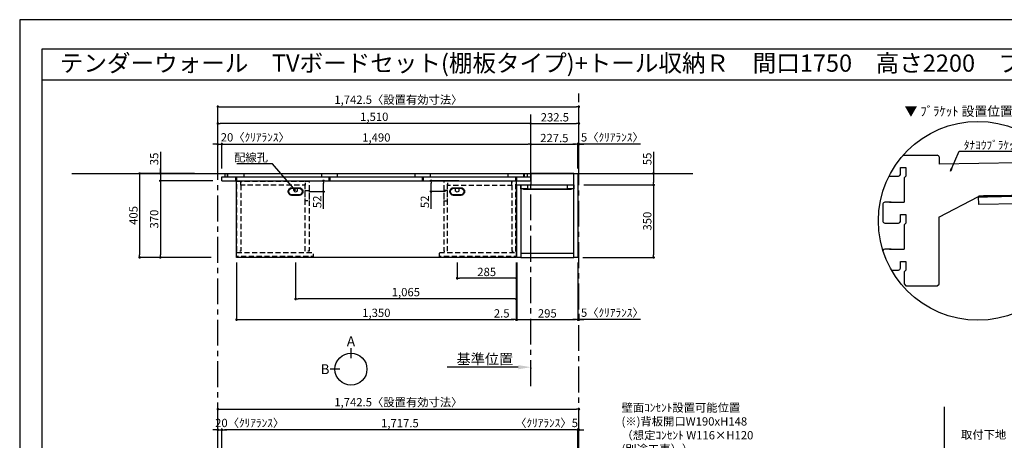
# Model space of a CAD drawing. Extents: x 19632 to 27948, y -24240 to -18360.
# Drawn here: x 19632 to 24383, y -20390 to -18360 of the extents above; entities that cross this region are included whole.
import ezdxf
from ezdxf.enums import TextEntityAlignment as Align

# ---------------------------------------------------------------- set-up
doc = ezdxf.new("R2010")
doc.units = 0
doc.header["$LTSCALE"] = 50
doc.header["$MEASUREMENT"] = 0
doc.linetypes.add('CENTER', pattern=[2, 1.25, -0.25, 0.25, -0.25])
doc.linetypes.add('HIDDEN', pattern=[0.375, 0.25, -0.125])
doc.layers.get('0').update_dxf_attribs({"linetype": 'CONTINUOUS'})
doc.layers.get('DEFPOINTS').update_dxf_attribs({"color": 146, "linetype": 'CONTINUOUS'})
for name, color, linetype in [('111-壁仕上', 3, 'CONTINUOUS'), ('120-キャビネット（外）', 7, 'CONTINUOUS'), ('121-キャビネット（中）', 253, 'HIDDEN'), ('122-扉', 6, 'CONTINUOUS'), ('141-パーツ', 31, 'CONTINUOUS'), ('160-文字', 254, 'CONTINUOUS'), ('165-寸法A', 4, 'CONTINUOUS'), ('166-寸法B', 11, 'CONTINUOUS'), ('190-図面外枠', 5, 'CONTINUOUS')]:
    doc.layers.add(name, color=color, linetype=linetype)
doc.styles.add('KH001', font='msgothic.ttc')
doc.dimstyles.new('KH1xx020', dxfattribs={"dimscale": 20, "dimtxt": 2, "dimasz": 0.6, "dimexe": 0.3, "dimexo": 1.2, "dimgap": 0.5, "dimtad": 3, "dimdec": 1, "dimdsep": 46, "dimlunit": 6, "dimtxsty": 'KH001', "dimblk": 'DOT', "dimcen": 1, "dimdle": 1, "dimclrd": 256, "dimclre": 256, "dimclrt": 256, "dimadec": 0, "dimazin": 0, "dimtfac": 1, "dimtdec": 1, "dimtix": 1, "dimtmove": 2, "dimatfit": 3, "dimldrblk": 'CLOSEDBLANK', "dimfxl": 1, "dimtolj": 1, "dimtzin": 0, "dimlwd": -1, "dimlwe": -1, "dimarcsym": 0})

# ---------------------------------------------------------------- blocks, each defined once
blk = doc.blocks.new('A$C5D946DDC')
at = {"layer": '190-図面外枠'}
for p, q in [((271, 14349), (20519, 14349)), ((271, 351), (271, 14349))]:
    blk.add_line(p, q, dxfattribs=at)
at = {"layer": 'DEFPOINTS'}
blk.add_lwpolyline([(0, 0), (20790, 0), (20790, 14700), (0, 14700)], close=True, dxfattribs=at)
blk = doc.blocks.new('_Dot')
at = {"color": 0, "linetype": 'ByBlock', "lineweight": -2}
blk.add_line((-0.5, 0), (-1, 0), dxfattribs=at)
at = {"color": 0, "linetype": 'ByBlock', "const_width": 0.5}
blk.add_lwpolyline([(-0.25, 0, 1), (0.25, 0, 1)], format="xyb", close=True, dxfattribs=at)
blk = doc.blocks.new('*D56')
at = {"layer": '166-寸法B', "transparency": 16777216}
for p, q in [((20588, -19078.5), (20588, -18774)), ((20600, -18780), (22318.5, -18780)), ((22330.5, -19078.5), (22330.5, -18774))]:
    blk.add_line(p, q, dxfattribs=at)
at = {"layer": 'DEFPOINTS', "color": 0, "transparency": 16777216}
for p in [(22330.5, -18780), (20588, -19102.5), (22330.5, -19102.5)]:
    blk.add_point(p, dxfattribs=at)
at = {"layer": '166-寸法B', "transparency": 16777216, "xscale": 12, "yscale": 12, "zscale": 12, "rotation": 180}
blk.add_blockref('_Dot', (20588, -18780), dxfattribs=at)
at = {"layer": '166-寸法B', "transparency": 16777216, "xscale": 12, "yscale": 12, "zscale": 12}
blk.add_blockref('_Dot', (22330.5, -18780), dxfattribs=at)
at = {"layer": '166-寸法B', "transparency": 16777216, "insert": (21459.3, -18746.3), "char_height": 40, "attachment_point": 5}
blk.add_mtext('\\A1;1,742.5〈設置有効寸法〉', dxfattribs=at)
blk = doc.blocks.new('_ClosedBlank')
at = {"color": 0, "linetype": 'ByBlock', "lineweight": -2}
for p, q in [((-1, 0.167), (0, 0)), ((-1, 0.167), (-1, -0.167)), ((0, 0), (-1, -0.167))]:
    blk.add_line(p, q, dxfattribs=at)
blk = doc.blocks.new('*D57')
at = {"layer": '166-寸法B', "transparency": 16777216}
for p, q in [((20476.3, -19102.5), (20204.8, -19102.5)), ((20210.8, -19114.5), (20210.8, -19495.5)), ((20556.5, -19507.5), (20204.8, -19507.5))]:
    blk.add_line(p, q, dxfattribs=at)
at = {"layer": 'DEFPOINTS', "color": 0, "transparency": 16777216}
for p in [(20500.3, -19102.5), (20210.8, -19507.5), (20580.5, -19507.5)]:
    blk.add_point(p, dxfattribs=at)
at = {"layer": '166-寸法B', "transparency": 16777216, "xscale": 12, "yscale": 12, "zscale": 12}
for p, rotation in [((20210.8, -19102.5), 90), ((20210.8, -19507.5), 270)]:
    blk.add_blockref('_Dot', p, dxfattribs=dict(at, rotation=rotation))
at = {"layer": '166-寸法B', "transparency": 16777216, "insert": (20180.8, -19305), "char_height": 40, "attachment_point": 5, "rotation": 90}
blk.add_mtext('\\A1;405', dxfattribs=at)
blk = doc.blocks.new('*D58')
at = {"layer": '166-寸法B', "transparency": 16777216}
for p, q in [((20608, -19078.5), (20608, -18955.2)), ((22098, -19078.5), (22098, -18955.2)), ((20620, -18961.2), (22086, -18961.2))]:
    blk.add_line(p, q, dxfattribs=at)
at = {"layer": 'DEFPOINTS', "color": 0, "transparency": 16777216}
for p in [(22098, -18961.2), (20608, -19102.5), (22098, -19102.5)]:
    blk.add_point(p, dxfattribs=at)
at = {"layer": '166-寸法B', "transparency": 16777216, "xscale": 12, "yscale": 12, "zscale": 12, "rotation": 180}
blk.add_blockref('_Dot', (20608, -18961.2), dxfattribs=at)
at = {"layer": '166-寸法B', "transparency": 16777216, "xscale": 12, "yscale": 12, "zscale": 12}
blk.add_blockref('_Dot', (22098, -18961.2), dxfattribs=at)
at = {"layer": '166-寸法B', "transparency": 16777216, "insert": (21353, -18928.7), "char_height": 40, "attachment_point": 5}
blk.add_mtext('\\A1;1,490', dxfattribs=at)
blk = doc.blocks.new('*D60')
at = {"layer": '166-寸法B', "transparency": 16777216}
for p, q in [((20678, -19531.5), (20678, -19813.7)), ((22028, -19534.9), (22028, -19813.7)), ((20690, -19807.7), (22016, -19807.7))]:
    blk.add_line(p, q, dxfattribs=at)
at = {"layer": 'DEFPOINTS', "color": 0, "transparency": 16777216}
for p in [(20678, -19507.5), (22028, -19510.9), (22028, -19807.7)]:
    blk.add_point(p, dxfattribs=at)
at = {"layer": '166-寸法B', "transparency": 16777216, "xscale": 12, "yscale": 12, "zscale": 12, "rotation": 180}
blk.add_blockref('_Dot', (20678, -19807.7), dxfattribs=at)
at = {"layer": '166-寸法B', "transparency": 16777216, "xscale": 12, "yscale": 12, "zscale": 12}
blk.add_blockref('_Dot', (22028, -19807.7), dxfattribs=at)
at = {"layer": '166-寸法B', "transparency": 16777216, "insert": (21353, -19775.1), "char_height": 40, "attachment_point": 5}
blk.add_mtext('\\A1;1,350', dxfattribs=at)
blk = doc.blocks.new('*D62')
at = {"layer": '166-寸法B', "transparency": 16777216}
for p, q in [((22028, -19531.5), (22028, -19813.7)), ((22030.5, -19531.5), (22030.5, -19813.7)), ((22016, -19807.7), (22004, -19807.7)), ((22028, -19807.7), (22030.5, -19807.7)), ((22042.5, -19807.7), (22054.5, -19807.7))]:
    blk.add_line(p, q, dxfattribs=at)
at = {"layer": 'DEFPOINTS', "color": 0, "transparency": 16777216}
for p in [(22028, -19507.5), (22030.5, -19507.5), (22030.5, -19807.7)]:
    blk.add_point(p, dxfattribs=at)
at = {"layer": '166-寸法B', "transparency": 16777216, "xscale": 12, "yscale": 12, "zscale": 12}
blk.add_blockref('_Dot', (22028, -19807.7), dxfattribs=at)
at = {"layer": '166-寸法B', "transparency": 16777216, "xscale": 12, "yscale": 12, "zscale": 12, "rotation": 180}
blk.add_blockref('_Dot', (22030.5, -19807.7), dxfattribs=at)
at = {"layer": '166-寸法B', "transparency": 16777216, "insert": (21957.9, -19777.7), "char_height": 40, "attachment_point": 5}
blk.add_mtext('\\A1;2.5', dxfattribs=at)
blk = doc.blocks.new('*D63')
at = {"layer": '166-寸法B', "transparency": 16777216}
for p, q in [((20963, -19531.5), (20963, -19713.7)), ((22028, -19534.9), (22028, -19713.7)), ((22016, -19707.7), (20975, -19707.7))]:
    blk.add_line(p, q, dxfattribs=at)
at = {"layer": 'DEFPOINTS', "color": 0, "transparency": 16777216}
for p in [(20963, -19507.5), (22028, -19510.9), (20963, -19707.7)]:
    blk.add_point(p, dxfattribs=at)
at = {"layer": '166-寸法B', "transparency": 16777216, "xscale": 12, "yscale": 12, "zscale": 12, "rotation": 180}
blk.add_blockref('_Dot', (20963, -19707.7), dxfattribs=at)
at = {"layer": '166-寸法B', "transparency": 16777216, "xscale": 12, "yscale": 12, "zscale": 12}
blk.add_blockref('_Dot', (22028, -19707.7), dxfattribs=at)
at = {"layer": '166-寸法B', "transparency": 16777216, "insert": (21495.5, -19675.1), "char_height": 40, "attachment_point": 5}
blk.add_mtext('\\A1;1,065', dxfattribs=at)
blk = doc.blocks.new('*D64')
at = {"layer": '166-寸法B', "transparency": 16777216}
for p, q in [((21743, -19531.5), (21743, -19613.7)), ((22028, -19534.9), (22028, -19613.7)), ((22016, -19607.7), (21755, -19607.7))]:
    blk.add_line(p, q, dxfattribs=at)
at = {"layer": 'DEFPOINTS', "color": 0, "transparency": 16777216}
for p in [(21743, -19507.5), (22028, -19510.9), (21743, -19607.7)]:
    blk.add_point(p, dxfattribs=at)
at = {"layer": '166-寸法B', "transparency": 16777216, "xscale": 12, "yscale": 12, "zscale": 12, "rotation": 180}
blk.add_blockref('_Dot', (21743, -19607.7), dxfattribs=at)
at = {"layer": '166-寸法B', "transparency": 16777216, "xscale": 12, "yscale": 12, "zscale": 12}
blk.add_blockref('_Dot', (22028, -19607.7), dxfattribs=at)
at = {"layer": '166-寸法B', "transparency": 16777216, "insert": (21885.5, -19577.7), "char_height": 40, "attachment_point": 5}
blk.add_mtext('\\A1;285', dxfattribs=at)
blk = doc.blocks.new('*D79')
at = {"layer": '166-寸法B', "transparency": 16777216}
for p, q in [((20310.8, -18998.7), (20310.8, -19102.5)), ((20310.8, -19090.5), (20310.8, -19078.5)), ((20476.3, -19102.5), (20304.8, -19102.5)), ((20564, -19137.5), (20304.8, -19137.5)), ((20310.8, -19102.5), (20310.8, -19137.5)), ((20310.8, -19102.5), (20310.8, -19137.5)), ((20310.8, -19149.5), (20310.8, -19161.5))]:
    blk.add_line(p, q, dxfattribs=at)
at = {"layer": 'DEFPOINTS', "color": 0, "transparency": 16777216}
for p in [(20310.8, -19137.5), (20500.3, -19102.5), (20588, -19137.5)]:
    blk.add_point(p, dxfattribs=at)
at = {"layer": '166-寸法B', "transparency": 16777216, "xscale": 12, "yscale": 12, "zscale": 12}
for p, rotation in [((20310.8, -19102.5), 270), ((20310.8, -19137.5), 90)]:
    blk.add_blockref('_Dot', p, dxfattribs=dict(at, rotation=rotation))
at = {"layer": '166-寸法B', "transparency": 16777216, "insert": (20280.8, -19032), "char_height": 40, "attachment_point": 5, "rotation": 90}
blk.add_mtext('\\A1;35', dxfattribs=at)
blk = doc.blocks.new('*D80')
at = {"layer": '166-寸法B', "transparency": 16777216}
for p, q in [((20564, -19137.5), (20304.8, -19137.5)), ((20310.8, -19149.5), (20310.8, -19495.5)), ((20556.5, -19507.5), (20304.8, -19507.5))]:
    blk.add_line(p, q, dxfattribs=at)
at = {"layer": 'DEFPOINTS', "color": 0, "transparency": 16777216}
for p in [(20588, -19137.5), (20310.8, -19507.5), (20580.5, -19507.5)]:
    blk.add_point(p, dxfattribs=at)
at = {"layer": '166-寸法B', "transparency": 16777216, "xscale": 12, "yscale": 12, "zscale": 12}
for p, rotation in [((20310.8, -19137.5), 90), ((20310.8, -19507.5), 270)]:
    blk.add_blockref('_Dot', p, dxfattribs=dict(at, rotation=rotation))
at = {"layer": '166-寸法B', "transparency": 16777216, "insert": (20280.8, -19322.5), "char_height": 40, "attachment_point": 5, "rotation": 90}
blk.add_mtext('\\A1;370', dxfattribs=at)
blk = doc.blocks.new('*D94')
at = {"layer": '166-寸法B', "transparency": 16777216}
for p, q in [((20608, -20525.9), (20608, -20334)), ((22325.5, -20525.9), (22325.5, -20334)), ((22313.5, -20340), (20620, -20340))]:
    blk.add_line(p, q, dxfattribs=at)
at = {"layer": 'DEFPOINTS', "color": 0}
for p in [(20608, -20340), (20608, -20549.9), (22325.5, -20549.9)]:
    blk.add_point(p, dxfattribs=at)
at = {"layer": '166-寸法B', "transparency": 16777216, "xscale": 12, "yscale": 12, "zscale": 12, "rotation": 180}
blk.add_blockref('_Dot', (20608, -20340), dxfattribs=at)
at = {"layer": '166-寸法B', "transparency": 16777216, "xscale": 12, "yscale": 12, "zscale": 12}
blk.add_blockref('_Dot', (22325.5, -20340), dxfattribs=at)
at = {"layer": '166-寸法B', "transparency": 16777216, "insert": (21466.8, -20307.5), "char_height": 40, "attachment_point": 5}
blk.add_mtext('\\A1;1,717.5', dxfattribs=at)
blk = doc.blocks.new('*D104')
at = {"layer": '166-寸法B', "transparency": 16777216}
for p, q in [((20588, -19078.5), (20588, -18955.2)), ((20608, -19078.5), (20608, -18955.2)), ((20576, -18961.2), (20564, -18961.2)), ((20588, -18961.2), (20608, -18961.2)), ((20620, -18961.2), (20632, -18961.2))]:
    blk.add_line(p, q, dxfattribs=at)
at = {"layer": 'DEFPOINTS', "color": 0, "transparency": 16777216}
for p in [(20608, -18961.2), (20588, -19102.5), (20608, -19102.5)]:
    blk.add_point(p, dxfattribs=at)
at = {"layer": '166-寸法B', "transparency": 16777216, "xscale": 12, "yscale": 12, "zscale": 12}
blk.add_blockref('_Dot', (20588, -18961.2), dxfattribs=at)
at = {"layer": '166-寸法B', "transparency": 16777216, "xscale": 12, "yscale": 12, "zscale": 12, "rotation": 180}
blk.add_blockref('_Dot', (20608, -18961.2), dxfattribs=at)
at = {"layer": '166-寸法B', "transparency": 16777216, "insert": (20768.7, -18927.9), "char_height": 40, "attachment_point": 5}
blk.add_mtext('\\A1;20〈ｸﾘｱﾗﾝｽ〉', dxfattribs=at)
blk = doc.blocks.new('*D105')
at = {"layer": '166-寸法B', "transparency": 16777216}
for p, q in [((22038, -20037.5), (21695.1, -20037.5)), ((22098, -20041), (22098, -20043.5))]:
    blk.add_line(p, q, dxfattribs=at)
blk.add_solid([(22038, -20027.5), (22038, -20047.5), (22098, -20037.5)], dxfattribs=at)
at = {"layer": 'DEFPOINTS', "color": 0, "transparency": 16777216}
for p in [(21715.1, -20037.5), (21715.1, -20048.8), (22098, -20017)]:
    blk.add_point(p, dxfattribs=at)
at = {"layer": '166-寸法B', "transparency": 16777216, "insert": (21876.6, -19998.2), "char_height": 50, "attachment_point": 5}
blk.add_mtext('\\A1;基準位置', dxfattribs=at)
blk = doc.blocks.new('_None')
blk = doc.blocks.new('*D107')
at = {"layer": '166-寸法B', "transparency": 16777216}
for p, q in [((20588, -20525.9), (20588, -20334)), ((20608, -20525.9), (20608, -20334)), ((20576, -20340), (20564, -20340)), ((20588, -20340), (20608, -20340)), ((20620, -20340), (20632, -20340))]:
    blk.add_line(p, q, dxfattribs=at)
at = {"layer": 'DEFPOINTS', "color": 0}
for p in [(20608, -20340), (20588, -20549.9), (20608, -20549.9)]:
    blk.add_point(p, dxfattribs=at)
at = {"layer": '166-寸法B', "transparency": 16777216, "xscale": 12, "yscale": 12, "zscale": 12}
blk.add_blockref('_Dot', (20588, -20340), dxfattribs=at)
at = {"layer": '166-寸法B', "transparency": 16777216, "xscale": 12, "yscale": 12, "zscale": 12, "rotation": 180}
blk.add_blockref('_Dot', (20608, -20340), dxfattribs=at)
at = {"layer": '166-寸法B', "transparency": 16777216, "insert": (20741.7, -20306.7), "char_height": 40, "attachment_point": 5}
blk.add_mtext('\\A1;20〈ｸﾘｱﾗﾝｽ〉', dxfattribs=at)
blk = doc.blocks.new('*D108')
at = {"layer": '166-寸法B', "transparency": 16777216}
for p, q in [((20588, -20525.9), (20588, -20234)), ((22330.5, -20525.9), (22330.5, -20234)), ((20600, -20240), (22318.5, -20240))]:
    blk.add_line(p, q, dxfattribs=at)
at = {"layer": 'DEFPOINTS', "color": 0}
for p in [(22330.5, -20240), (20588, -20549.9), (22330.5, -20549.9)]:
    blk.add_point(p, dxfattribs=at)
at = {"layer": '166-寸法B', "transparency": 16777216, "xscale": 12, "yscale": 12, "zscale": 12, "rotation": 180}
blk.add_blockref('_Dot', (20588, -20240), dxfattribs=at)
at = {"layer": '166-寸法B', "transparency": 16777216, "xscale": 12, "yscale": 12, "zscale": 12}
blk.add_blockref('_Dot', (22330.5, -20240), dxfattribs=at)
at = {"layer": '166-寸法B', "transparency": 16777216, "insert": (21459.3, -20206.4), "char_height": 40, "attachment_point": 5}
blk.add_mtext('\\A1;1,742.5〈設置有効寸法〉', dxfattribs=at)
blk = doc.blocks.new('*D33')
at = {"layer": '166-寸法B', "transparency": 16777216}
for p, q in [((22098, -19078.5), (22098, -18955.2)), ((22325.5, -19078.5), (22325.5, -18955.2)), ((22110, -18961.2), (22313.5, -18961.2))]:
    blk.add_line(p, q, dxfattribs=at)
at = {"layer": 'DEFPOINTS', "color": 0, "transparency": 16777216}
for p in [(22325.5, -18961.2), (22098, -19102.5), (22325.5, -19102.5)]:
    blk.add_point(p, dxfattribs=at)
at = {"layer": '166-寸法B', "transparency": 16777216, "xscale": 12, "yscale": 12, "zscale": 12, "rotation": 180}
blk.add_blockref('_Dot', (22098, -18961.2), dxfattribs=at)
at = {"layer": '166-寸法B', "transparency": 16777216, "xscale": 12, "yscale": 12, "zscale": 12}
blk.add_blockref('_Dot', (22325.5, -18961.2), dxfattribs=at)
at = {"layer": '166-寸法B', "transparency": 16777216, "insert": (22211.8, -18931.2), "char_height": 40, "attachment_point": 5}
blk.add_mtext('\\A1;227.5', dxfattribs=at)
blk = doc.blocks.new('*D34')
at = {"layer": '166-寸法B', "transparency": 16777216}
for p, q in [((22325.5, -19078.5), (22325.5, -18955.2)), ((22330.5, -19078.5), (22330.5, -18955.2)), ((22313.5, -18961.2), (22301.5, -18961.2)), ((22330.5, -18961.2), (22325.5, -18961.2)), ((22330.5, -18961.2), (22325.5, -18961.2)), ((22628.1, -18961.2), (22330.5, -18961.2)), ((22342.5, -18961.2), (22354.5, -18961.2))]:
    blk.add_line(p, q, dxfattribs=at)
at = {"layer": 'DEFPOINTS', "color": 0, "transparency": 16777216}
for p in [(22325.5, -18961.2), (22325.5, -19102.5), (22330.5, -19102.5)]:
    blk.add_point(p, dxfattribs=at)
at = {"layer": '166-寸法B', "transparency": 16777216, "xscale": 12, "yscale": 12, "zscale": 12}
blk.add_blockref('_Dot', (22325.5, -18961.2), dxfattribs=at)
at = {"layer": '166-寸法B', "transparency": 16777216, "xscale": 12, "yscale": 12, "zscale": 12, "rotation": 180}
blk.add_blockref('_Dot', (22330.5, -18961.2), dxfattribs=at)
at = {"layer": '166-寸法B', "transparency": 16777216, "insert": (22491.8, -18927.9), "char_height": 40, "attachment_point": 5}
blk.add_mtext('\\A1;5〈ｸﾘｱﾗﾝｽ〉', dxfattribs=at)
blk = doc.blocks.new('*D37')
at = {"layer": '166-寸法B', "transparency": 16777216}
for p, q in [((22325.5, -20545.9), (22325.5, -20334)), ((22330.5, -20525.9), (22330.5, -20334)), ((22313.5, -20340), (22301.5, -20340)), ((22330.5, -20340), (22325.5, -20340)), ((22342.5, -20340), (22354.5, -20340))]:
    blk.add_line(p, q, dxfattribs=at)
at = {"layer": 'DEFPOINTS', "color": 0}
for p in [(22325.5, -20340), (22325.5, -20569.9), (22330.5, -20549.9)]:
    blk.add_point(p, dxfattribs=at)
at = {"layer": '166-寸法B', "transparency": 16777216, "xscale": 12, "yscale": 12, "zscale": 12}
blk.add_blockref('_Dot', (22325.5, -20340), dxfattribs=at)
at = {"layer": '166-寸法B', "transparency": 16777216, "xscale": 12, "yscale": 12, "zscale": 12, "rotation": 180}
blk.add_blockref('_Dot', (22330.5, -20340), dxfattribs=at)
at = {"layer": '166-寸法B', "transparency": 16777216, "insert": (22174.4, -20306.7), "char_height": 40, "attachment_point": 5}
blk.add_mtext('\\A1;〈ｸﾘｱﾗﾝｽ〉5', dxfattribs=at)
blk = doc.blocks.new('*D38')
at = {"layer": '166-寸法B', "transparency": 16777216}
for p, q in [((22098, -19078.5), (22098, -18855.2)), ((22110, -18861.2), (22318.5, -18861.2)), ((22330.5, -19078.5), (22330.5, -18855.2))]:
    blk.add_line(p, q, dxfattribs=at)
at = {"layer": 'DEFPOINTS', "color": 0, "transparency": 16777216}
for p in [(22330.5, -18861.2), (22098, -19102.5), (22330.5, -19102.5)]:
    blk.add_point(p, dxfattribs=at)
at = {"layer": '166-寸法B', "transparency": 16777216, "xscale": 12, "yscale": 12, "zscale": 12, "rotation": 180}
blk.add_blockref('_Dot', (22098, -18861.2), dxfattribs=at)
at = {"layer": '166-寸法B', "transparency": 16777216, "xscale": 12, "yscale": 12, "zscale": 12}
blk.add_blockref('_Dot', (22330.5, -18861.2), dxfattribs=at)
at = {"layer": '166-寸法B', "transparency": 16777216, "insert": (22214.3, -18831.2), "char_height": 40, "attachment_point": 5}
blk.add_mtext('\\A1;232.5', dxfattribs=at)
blk = doc.blocks.new('*D39')
at = {"layer": '166-寸法B', "transparency": 16777216}
for p, q in [((20588, -19078.5), (20588, -18855.2)), ((22086, -18861.2), (20600, -18861.2)), ((22098, -19078.5), (22098, -18855.2))]:
    blk.add_line(p, q, dxfattribs=at)
at = {"layer": 'DEFPOINTS', "color": 0, "transparency": 16777216}
for p in [(20588, -18861.2), (20588, -19102.5), (22098, -19102.5)]:
    blk.add_point(p, dxfattribs=at)
at = {"layer": '166-寸法B', "transparency": 16777216, "xscale": 12, "yscale": 12, "zscale": 12, "rotation": 180}
blk.add_blockref('_Dot', (20588, -18861.2), dxfattribs=at)
at = {"layer": '166-寸法B', "transparency": 16777216, "xscale": 12, "yscale": 12, "zscale": 12}
blk.add_blockref('_Dot', (22098, -18861.2), dxfattribs=at)
at = {"layer": '166-寸法B', "transparency": 16777216, "insert": (21343, -18828.7), "char_height": 40, "attachment_point": 5}
blk.add_mtext('\\A1;1,510', dxfattribs=at)
blk = doc.blocks.new('*D42')
at = {"layer": '166-寸法B', "transparency": 16777216}
for p, q in [((22028, -19531.5), (22028, -19813.7)), ((22030.5, -19531.5), (22030.5, -19813.7)), ((22016, -19807.7), (22004, -19807.7)), ((22028, -19807.7), (22030.5, -19807.7)), ((22042.5, -19807.7), (22054.5, -19807.7))]:
    blk.add_line(p, q, dxfattribs=at)
at = {"layer": 'DEFPOINTS', "color": 0, "transparency": 16777216}
for p in [(22028, -19507.5), (22030.5, -19507.5), (22030.5, -19807.7)]:
    blk.add_point(p, dxfattribs=at)
at = {"layer": '166-寸法B', "transparency": 16777216, "xscale": 12, "yscale": 12, "zscale": 12}
blk.add_blockref('_Dot', (22028, -19807.7), dxfattribs=at)
at = {"layer": '166-寸法B', "transparency": 16777216, "xscale": 12, "yscale": 12, "zscale": 12, "rotation": 180}
blk.add_blockref('_Dot', (22030.5, -19807.7), dxfattribs=at)
at = {"layer": '166-寸法B', "transparency": 16777216, "insert": (21957.9, -19777.7), "char_height": 40, "attachment_point": 5}
blk.add_mtext('\\A1;2.5', dxfattribs=at)
blk = doc.blocks.new('*D43')
at = {"layer": '166-寸法B', "transparency": 16777216}
for p, q in [((22030.5, -19531.5), (22030.5, -19813.7)), ((22325.5, -19531.5), (22325.5, -19813.7)), ((22042.5, -19807.7), (22313.5, -19807.7))]:
    blk.add_line(p, q, dxfattribs=at)
at = {"layer": 'DEFPOINTS', "color": 0, "transparency": 16777216}
for p in [(22030.5, -19507.5), (22325.5, -19507.5), (22325.5, -19807.7)]:
    blk.add_point(p, dxfattribs=at)
at = {"layer": '166-寸法B', "transparency": 16777216, "xscale": 12, "yscale": 12, "zscale": 12, "rotation": 180}
blk.add_blockref('_Dot', (22030.5, -19807.7), dxfattribs=at)
at = {"layer": '166-寸法B', "transparency": 16777216, "xscale": 12, "yscale": 12, "zscale": 12}
blk.add_blockref('_Dot', (22325.5, -19807.7), dxfattribs=at)
at = {"layer": '166-寸法B', "transparency": 16777216, "insert": (22178, -19777.7), "char_height": 40, "attachment_point": 5}
blk.add_mtext('\\A1;295', dxfattribs=at)
blk = doc.blocks.new('*D44')
at = {"layer": '166-寸法B', "transparency": 16777216}
for p, q in [((22325.5, -19531.5), (22325.5, -19813.7)), ((22313.5, -19807.7), (22301.5, -19807.7)), ((22330.5, -19807.7), (22325.5, -19807.7)), ((22330.5, -19807.7), (22325.5, -19807.7)), ((22330.5, -19780.5), (22330.5, -19813.7)), ((22628.1, -19807.7), (22330.5, -19807.7)), ((22342.5, -19807.7), (22354.5, -19807.7))]:
    blk.add_line(p, q, dxfattribs=at)
at = {"layer": 'DEFPOINTS', "color": 0, "transparency": 16777216}
for p in [(22325.5, -19507.5), (22330.5, -19756.5), (22325.5, -19807.7)]:
    blk.add_point(p, dxfattribs=at)
at = {"layer": '166-寸法B', "transparency": 16777216, "xscale": 12, "yscale": 12, "zscale": 12}
blk.add_blockref('_Dot', (22325.5, -19807.7), dxfattribs=at)
at = {"layer": '166-寸法B', "transparency": 16777216, "xscale": 12, "yscale": 12, "zscale": 12, "rotation": 180}
blk.add_blockref('_Dot', (22330.5, -19807.7), dxfattribs=at)
at = {"layer": '166-寸法B', "transparency": 16777216, "insert": (22491.8, -19774.3), "char_height": 40, "attachment_point": 5}
blk.add_mtext('\\A1;5〈ｸﾘｱﾗﾝｽ〉', dxfattribs=at)
blk = doc.blocks.new('T_R_H')
at = {"layer": '121-キャビネット（中）', "linetype": 'Continuous'}
for p, q in [((-242.5, -55), (-52.5, -55)), ((-242.5, -74), (-52.5, -74))]:
    blk.add_line(p, q, dxfattribs=at)
at = {"layer": '122-扉'}
for p, q in [((-242.5, -55), (-242.5, -74)), ((-52.5, -55), (-52.5, -74))]:
    blk.add_line(p, q, dxfattribs=at)
for points in [[(-19, 0), (-227.5, 0), (-227.5, -55), (-19, -55)], [(0, -405), (-19, -405), (-19, 0), (0, 0)], [(-276, -405), (-295, -405), (-295, -55), (-276, -55)], [(-19, -386), (-276, -386), (-276, -405), (-19, -405)]]:
    blk.add_lwpolyline(points, close=True, dxfattribs=at)
for points in [[(-242.5, -74), (-276, -74), (-276, -55), (-242.5, -55)], [(-52.5, -55), (-19, -55), (-19, -74)], [(-19, -74), (-52.5, -74)]]:
    blk.add_lwpolyline(points, dxfattribs=at)
at = {"layer": '141-パーツ'}
blk.add_lwpolyline([(-262.5, -74), (-32.5, -74), (-32.5, -77), (-262.5, -77)], close=True, dxfattribs=at)
blk = doc.blocks.new('*D45')
at = {"layer": '166-寸法B', "transparency": 16777216}
for p, q in [((22690.4, -18998.7), (22690.4, -19102.5)), ((22429.7, -19102.5), (22696.4, -19102.5)), ((22690.4, -19114.5), (22690.4, -19145.5)), ((22354.5, -19157.5), (22696.4, -19157.5))]:
    blk.add_line(p, q, dxfattribs=at)
at = {"layer": 'DEFPOINTS', "color": 0, "transparency": 16777216}
for p in [(22405.7, -19102.5), (22330.5, -19157.5), (22690.4, -19157.5)]:
    blk.add_point(p, dxfattribs=at)
at = {"layer": '166-寸法B', "transparency": 16777216, "xscale": 12, "yscale": 12, "zscale": 12}
for p, rotation in [((22690.4, -19102.5), 90), ((22690.4, -19157.5), 270)]:
    blk.add_blockref('_Dot', p, dxfattribs=dict(at, rotation=rotation))
at = {"layer": '166-寸法B', "transparency": 16777216, "insert": (22660.4, -19032), "char_height": 40, "attachment_point": 5, "rotation": 90}
blk.add_mtext('\\A1;55', dxfattribs=at)
blk = doc.blocks.new('*D46')
at = {"layer": '166-寸法B', "transparency": 16777216}
for p, q in [((22354.5, -19157.5), (22696.4, -19157.5)), ((22690.4, -19169.5), (22690.4, -19495.5)), ((22349.5, -19507.5), (22696.4, -19507.5))]:
    blk.add_line(p, q, dxfattribs=at)
at = {"layer": 'DEFPOINTS', "color": 0, "transparency": 16777216}
for p in [(22330.5, -19157.5), (22325.5, -19507.5), (22690.4, -19507.5)]:
    blk.add_point(p, dxfattribs=at)
at = {"layer": '166-寸法B', "transparency": 16777216, "xscale": 12, "yscale": 12, "zscale": 12}
for p, rotation in [((22690.4, -19157.5), 90), ((22690.4, -19507.5), 270)]:
    blk.add_blockref('_Dot', p, dxfattribs=dict(at, rotation=rotation))
at = {"layer": '166-寸法B', "transparency": 16777216, "insert": (22660.4, -19332.5), "char_height": 40, "attachment_point": 5, "rotation": 90}
blk.add_mtext('\\A1;350', dxfattribs=at)
blk = doc.blocks.new('view')
at = {"layer": '166-寸法B'}
for p, q in [((0, 101.1), (0, 53.1)), ((-53.1, 0), (-101.1, 0))]:
    blk.add_line(p, q, dxfattribs=at)
blk.add_circle((0, 0), 77.1, dxfattribs=at)
at = {"layer": '166-寸法B', "char_height": 48, "attachment_point": 5}
for s, insert in [('{\\fArial|b0|i0|c0|p32;A}', (0, 134.7)), ('{\\fArial|b0|i0|c0|p32;B}', (-125.2, 0))]:
    blk.add_mtext(s, dxfattribs=dict(at, insert=insert))
blk = doc.blocks.new('*D117')
at = {"layer": '166-寸法B', "transparency": 16777216}
for p, q in [((12557.8, 7181.4), (12417.1, 7181.4)), ((12492.8, 7129.4), (12417.1, 7129.4)), ((12423.1, 7141.4), (12423.1, 7169.4)), ((12423.1, 7046.3), (12423.1, 7129.4))]:
    blk.add_line(p, q, dxfattribs=at)
at = {"layer": 'DEFPOINTS', "color": 0, "transparency": 16777216}
for p in [(12423.1, 7181.4), (12581.8, 7181.4), (12516.8, 7129.4)]:
    blk.add_point(p, dxfattribs=at)
at = {"layer": '166-寸法B', "transparency": 16777216, "xscale": 12, "yscale": 12, "zscale": 12}
for p, rotation in [((12423.1, 7181.4), 90), ((12423.1, 7129.4), 270)]:
    blk.add_blockref('_Dot', p, dxfattribs=dict(at, rotation=rotation))
at = {"layer": '166-寸法B', "transparency": 16777216, "insert": (12393.1, 7079.8), "char_height": 40, "attachment_point": 5, "rotation": 90}
blk.add_mtext('\\A1;52', dxfattribs=at)
blk = doc.blocks.new('*U116')
at = {"layer": '141-パーツ', "flags": 128}
for points in [[(17.5, 18.5, -0.414214), (36, 0, -0.414214), (17.5, -18.5), (-17.5, -18.5, -0.414214), (-36, 0, -0.414214), (-17.5, 18.5)], [(15.7, 16.6, -0.414214), (32.3, 0, -0.414214), (15.7, -16.6), (-15.7, -16.6, -0.414214), (-32.3, 0, -0.414214), (-15.7, 16.6)], [(8, 5.6, -0.414214), (0, -2.4, -0.414214), (-8, 5.6), (-8, 16.6), (8, 16.6)]]:
    blk.add_lwpolyline(points, format="xyb", close=True, dxfattribs=at)
blk = doc.blocks.new('*D119')
at = {"layer": '166-寸法B', "transparency": 16777216}
for p, q in [((11769.1, 7181.4), (11909.9, 7181.4)), ((11834.1, 7129.4), (11909.9, 7129.4)), ((11903.9, 7141.4), (11903.9, 7169.4)), ((11903.9, 7046.3), (11903.9, 7129.4))]:
    blk.add_line(p, q, dxfattribs=at)
at = {"layer": 'DEFPOINTS', "color": 0, "transparency": 16777216}
for p in [(11745.1, 7181.4), (11903.9, 7181.4), (11810.1, 7129.4)]:
    blk.add_point(p, dxfattribs=at)
at = {"layer": '166-寸法B', "transparency": 16777216, "xscale": 12, "yscale": 12, "zscale": 12}
for p, rotation in [((11903.9, 7181.4), 90), ((11903.9, 7129.4), 270)]:
    blk.add_blockref('_Dot', p, dxfattribs=dict(at, rotation=rotation))
at = {"layer": '166-寸法B', "transparency": 16777216, "insert": (11873.9, 7079.8), "char_height": 40, "attachment_point": 5, "rotation": 90}
blk.add_mtext('\\A1;52', dxfattribs=at)
blk = doc.blocks.new('DETAIL_A')
at = {"layer": '120-キャビネット（外）', "const_width": 3}
for points in [[(252, 141.8), (212.5, 120.6), (252, 99.4)], [(212.5, 120.6), (380.7, 120.6), (380.7, -273.5)]]:
    blk.add_lwpolyline(points, dxfattribs=at)
at = {"layer": '120-キャビネット（外）'}
blk.add_lwpolyline([(3.5, 117.6, 12, 9.77, 0), (195.8, 121, 10, 10, 0)], format="xyseb", dxfattribs=at)
at = {"layer": '122-扉', "linetype": 'Continuous'}
for p, q in [((-360.7, 316.7), (-196.1, 316.7)), ((-187.7, 308.3), (-187.7, 273.9)), ((-374.2, 257.9), (-347.3, 257.9)), ((-374.2, 224.3), (-374.2, 257.9)), ((-347.3, 257.9), (-347.3, 215.9)), ((195.8, 280.6), (-187.7, 273.9)), ((-402.1, 215.9), (-386.9, 215.9)), ((-347.3, 215.9), (-355.7, 207.5)), ((-355.7, 207.5), (-355.7, 89.9)), ((-355.7, 167.7), (-355.7, 126.6)), ((-188.4, 18.3), (3.5, 117.6)), ((195.8, 121), (3.5, 117.6)), ((4.2, 78.2), (3.5, 117.6)), ((-458.2, 81.5), (-458.2, -2.5)), ((-418.3, 89.9), (-449.8, 89.9)), ((195.8, 81.5), (4.2, 78.2)), ((-374.2, 31.1), (-347.3, 31.1)), ((-374.2, -2.5), (-374.2, 31.1)), ((-347.3, 31.1), (-347.3, -10.9)), ((-402.1, -10.9), (-382.6, -10.9)), ((-347.3, -10.9), (-355.7, -19.3)), ((-355.7, -19.3), (-355.7, -136.9)), ((-418.3, -136.9), (-449.8, -136.9)), ((-374.2, -195.7), (-347.3, -195.7)), ((-374.2, -229.3), (-374.2, -195.7)), ((-347.3, -195.7), (-347.3, -237.7)), ((-402.1, -237.7), (-382.6, -237.7)), ((-347.3, -237.7), (-355.7, -246.1)), ((-355.7, -245.4), (-355.7, -304.9)), ((-355.7, -304.9), (-347.3, -313.3)), ((-347.3, -313.3), (-196.1, -313.3))]:
    blk.add_line(p, q, dxfattribs=at)
blk.add_lwpolyline([(-196.1, -313.3), (-187.7, -305.8), (-187.7, 18.6)], dxfattribs=at)
for centre, radius, start, end in [((-196.1, 308.3), 8.4, 0, 90.0029), ((-525.5, 825631.8), 825415.9, 270.006717, 270.0099181), ((-382.6, 224.3), 8.4, 270.0099, 0), ((-449.8, 81.5), 8.4, 89.9963, 179.9988), ((-379.4, 737890.4), 737800.5, 269.9963236, 270.0018386), ((-449.8, -2.5), 8.4, 180, 270.0053), ((-525.5, 825476.9), 825487.7, 270.005253, 270.0085636), ((-382.6, -2.5), 8.4, 270.0086, 0), ((-449.8, -145.3), 8.4, 89.9963, 168.6103), ((-379.4, 737663.6), 737800.5, 269.9963236, 270.0018386), ((-382.6, -229.3), 8.4, 270.0086, 0), ((-525.5, 825250.1), 825487.7, 270.007526, 270.0085636)]:
    blk.add_arc(centre, radius, start, end, dxfattribs=at)
at = {"layer": '160-文字'}
blk.add_circle((0, 0), 480, dxfattribs=at)
for s, insert, char_height, attachment_point in [('\\A1;▼ ﾌﾞﾗｹｯﾄ 設置位置拡大図', (0, 529), 45.333, 5), ('\\A1;ﾀﾅﾖｳﾌﾞﾗｹｯﾄ', (-67.8, 345.6), 40, 7)]:
    blk.add_mtext(s, dxfattribs=dict(at, insert=insert, char_height=char_height, attachment_point=attachment_point))
at = {"layer": '165-寸法A', "insert": (297, -103.9), "char_height": 40, "attachment_point": 5, "rotation": 90}
blk.add_mtext('\\A1;ﾌﾞﾗｹｯﾄ設置寸法\\Pおさえ位置', dxfattribs=at)
at = {"layer": '160-文字', "annotation_type": 0, "has_hookline": 1, "hookline_direction": 0, "text_width": 254}
blk.add_leader([(-131.8, 240.3), (-89.8, 335.6), (-77.8, 335.6)], dimstyle='KH1xx020', override={"dimgap": 0.5, "dimtad": 1}, dxfattribs=at)
blk = doc.blocks.new('LB_1350_H')
at = {"layer": '121-キャビネット（中）', "color": 161, "ltscale": 2, "flags": 128}
for points in [[(-673, -2), (-654, -2), (-654, -340), (-673, -340)], [(-654, -21), (-654, -2), (-344, -2), (-344, -21)], [(-344, -2), (-325, -2), (-325, -340), (-344, -340)], [(-344, -47), (-325, -47), (-325, -97), (-344, -97)], [(344, -2), (325, -2), (325, -340), (344, -340)], [(344, -47), (325, -47), (325, -97), (344, -97)], [(654, -21), (654, -2), (344, -2), (344, -21)], [(673, -2), (654, -2), (654, -340), (673, -340)], [(-674.5, -347.1), (-304.5, -347.1), (-304.5, -366.1), (-674.5, -366.1)], [(304.5, -347.1), (674.5, -347.1), (674.5, -366.1), (304.5, -366.1)]]:
    blk.add_lwpolyline(points, close=True, dxfattribs=at)
at = {"layer": '122-扉', "flags": 128}
blk.add_lwpolyline([(675, 0), (675, -370), (-675, -370), (-675, 0)], close=True, dxfattribs=at)
at = {"color": 7}
for p in [(-390, -52), (390, -52)]:
    blk.add_blockref('*U116', p, dxfattribs=at)
at = {"layer": '166-寸法B', "color": 6}
for base, p1, p2, picture, middle in [((-255.32, 0), (-349.06, -52), (-414.06, 0), '*D119', (-257.04, -101.66)), ((263.92, 0), (357.66, -52), (422.66, 0), '*D117', (265.64, -101.66))]:
    dim = blk.add_linear_dim(base=base, p1=p1, p2=p2, angle=90, dimstyle='KH1xx020', override={"dimtmove": 1}, dxfattribs=at)
    dim.commit()
    dim.dimension.update_dxf_attribs({"geometry": picture, "text_midpoint": middle, "dimtype": 128, "insert": (-12159.18, -7181.44)})

msp = doc.modelspace()

# ---------------------------------------------------------------- linework, layer by layer
at = {"layer": '111-壁仕上', "color": 253, "linetype": 'CENTER', "ltscale": 2}
for p, q in [((22330.52, -22758.87), (22330.52, -18716.96)), ((20588.02, -23533.58), (20588.02, -18816.96)), ((22098.02, -20128.35), (22098.02, -18816.96))]:
    msp.add_line(p, q, dxfattribs=at)
at = {"layer": '111-壁仕上'}
for p, q in [((19884.32, -19102.53), (22879.66, -19102.53)), ((24093.82, -22758.87), (24093.82, -20228.91))]:
    msp.add_line(p, q, dxfattribs=at)
at = {"layer": '120-キャビネット（外）', "color": 6}
for p, q in [((20608.02, -19137.53), (20608.02, -19118.53)), ((20608.02, -19118.53), (22098.02, -19118.53)), ((20608.02, -19137.53), (22098.02, -19137.53)), ((20623.02, -19118.53), (20623.02, -19102.53)), ((20635.52, -19118.53), (20635.52, -19102.53)), ((20637.02, -19118.53), (20637.02, -19102.53)), ((20675.52, -19137.53), (20675.52, -19118.53)), ((20680.52, -19137.53), (20680.52, -19118.53)), ((20715.02, -19118.53), (20715.02, -19102.53)), ((21089.52, -19118.53), (21089.52, -19102.53)), ((21125.52, -19137.53), (21125.52, -19118.53)), ((21130.52, -19137.53), (21130.52, -19118.53)), ((21165.02, -19118.53), (21165.02, -19102.53)), ((21539.52, -19118.53), (21539.52, -19102.53)), ((21575.52, -19137.53), (21575.52, -19118.53)), ((21580.52, -19137.53), (21580.52, -19118.53)), ((21615.02, -19118.53), (21615.02, -19102.53)), ((21989.52, -19118.53), (21989.52, -19102.53)), ((22025.52, -19137.53), (22025.52, -19118.53)), ((22030.52, -19137.53), (22030.52, -19118.53)), ((22065.02, -19118.53), (22065.02, -19102.53)), ((22068.02, -19118.53), (22068.02, -19102.53)), ((22083.02, -19118.53), (22083.02, -19102.53)), ((22098.02, -19137.53), (22098.02, -19118.53))]:
    msp.add_line(p, q, dxfattribs=at)
at = {"layer": '190-図面外枠'}
msp.add_lwpolyline([(19740.37, -18650.96), (27839.59, -18650.96)], dxfattribs=at)

# ---------------------------------------------------------------- block references
at = {"layer": '120-キャビネット（外）'}
for name, p in [('DETAIL_A', (24255.74, -19330.96)), ('T_R_H', (22325.52, -19102.53))]:
    msp.add_blockref(name, p, dxfattribs=at)
at = {"layer": '120-キャビネット（外）', "color": 161}
msp.add_blockref('LB_1350_H', (21353.02, -19137.53), dxfattribs=at)
at = {"layer": '141-パーツ'}
msp.add_blockref('view', (21230.54, -20046.96), dxfattribs=at)
at = {"layer": '190-図面外枠', "xscale": 0.3999999999996362, "yscale": 0.3999999999996362, "zscale": 0.3999999999996362}
msp.add_blockref('A$C5D946DDC', (19631.98, -24240), dxfattribs=at)

# ---------------------------------------------------------------- texts
at = {"layer": '160-文字'}
msp.add_text('テンダーウォール\u3000TVボードセット(棚板タイプ)+トール収納Ｒ\u3000間口1750\u3000高さ2200\u3000プラン図', height=83.3333, dxfattribs=at).set_placement((19825.87, -18569.63), align=Align.MIDDLE_LEFT)
at = {"layer": '160-文字', "char_height": 40}
for s, insert, attachment_point in [('\\A1;配線孔', (20829.87, -19045.14), 9), ('\\A1;取付下地', (24174.16, -20383.25), 7)]:
    msp.add_mtext(s, dxfattribs=dict(at, insert=insert, attachment_point=attachment_point))
at = {"layer": '160-文字', "insert": (22536.02, -20465.11), "char_height": 40, "width": 661.2327, "attachment_point": 7}
msp.add_mtext('壁面ｺﾝｾﾝﾄ設置可能位置\\P(※)背板開口W190xH148\\P （想定ｺﾝｾﾝﾄ W116×H120\\P  (別途工事））', dxfattribs=at)

# ---------------------------------------------------------------- dimensions: what is measured, and where the dimension line sits
at = {"layer": '166-寸法B'}
dim = msp.add_linear_dim(base=(22330.52, -18779.97), p1=(20588.02, -19102.53), p2=(22330.52, -19102.53), text='<>〈設置有効寸法〉', dimstyle='KH1xx020', dxfattribs=at)
dim.commit()
dim.dimension.update_dxf_attribs({"geometry": '*D56', "text_midpoint": (21459.27, -18746.32)})
for base, p1, p2, picture, middle in [((20588.02, -18861.22), (22098.02, -19102.53), (20588.02, -19102.53), '*D39', (21343.02, -18828.68)), ((22098.02, -18961.22), (20608.02, -19102.53), (22098.02, -19102.53), '*D58', (21353.02, -18928.68)), ((20963.02, -19707.67), (22028.02, -19510.91), (20963.02, -19507.53), '*D63', (21495.52, -19675.13)), ((21743.02, -19607.67), (22028.02, -19510.91), (21743.02, -19507.53), '*D64', (21885.52, -19577.67)), ((20608.02, -20340.03), (22325.52, -20549.87), (20608.02, -20549.87), '*D94', (21466.77, -20307.5))]:
    dim = msp.add_linear_dim(base=base, p1=p1, p2=p2, dimstyle='KH1xx020', dxfattribs=at)
    dim.commit()
    dim.dimension.update_dxf_attribs({"geometry": picture, "text_midpoint": middle})
for base, p1, p2, angle, picture, middle in [((22330.52, -18861.22), (22098.02, -19102.53), (22330.52, -19102.53), 180, '*D38', (22214.27, -18831.22)), ((22325.52, -18961.22), (22098.02, -19102.53), (22325.52, -19102.53), 180, '*D33', (22211.77, -18931.22)), ((20210.82, -19507.53), (20500.32, -19102.53), (20580.52, -19507.53), 90, '*D57', (20180.82, -19305.03)), ((20310.82, -19507.53), (20588.02, -19137.53), (20580.52, -19507.53), 90, '*D80', (20280.82, -19322.53)), ((22690.44, -19507.53), (22330.52, -19157.53), (22325.52, -19507.53), 90, '*D46', (22660.44, -19332.53))]:
    dim = msp.add_linear_dim(base=base, p1=p1, p2=p2, angle=angle, dimstyle='KH1xx020', dxfattribs=at)
    dim.commit()
    dim.dimension.update_dxf_attribs({"geometry": picture, "text_midpoint": middle})
for base, p1, p2, picture, middle in [((20608.02, -18961.22), (20588.02, -19102.53), (20608.02, -19102.53), '*D104', (20768.73, -18961.22)), ((20608.02, -20340.03), (20588.02, -20549.87), (20608.02, -20549.87), '*D107', (20741.7, -20340.03))]:
    dim = msp.add_linear_dim(base=base, p1=p1, p2=p2, text='<>〈ｸﾘｱﾗﾝｽ〉', dimstyle='KH1xx020', override={"dimtmove": 1}, dxfattribs=at)
    dim.commit()
    dim.dimension.update_dxf_attribs({"geometry": picture, "text_midpoint": middle, "dimtype": 160})
for base, p1, p2, text, picture, middle in [((22325.52, -18961.22), (22330.52, -19102.53), (22325.52, -19102.53), '<>〈ｸﾘｱﾗﾝｽ〉', '*D34', (22491.78, -18927.87)), ((22325.52, -19807.67), (22330.52, -19756.51), (22325.52, -19507.53), '<>〈ｸﾘｱﾗﾝｽ〉', '*D44', (22491.78, -19787.4)), ((22325.52, -20340.03), (22330.52, -20549.87), (22325.52, -20569.87), '〈ｸﾘｱﾗﾝｽ〉<>', '*D37', (22174.43, -20340.03))]:
    dim = msp.add_linear_dim(base=base, p1=p1, p2=p2, angle=180, text=text, dimstyle='KH1xx020', override={"dimtmove": 1}, dxfattribs=at)
    dim.commit()
    dim.dimension.update_dxf_attribs({"geometry": picture, "text_midpoint": middle, "dimtype": 160})
for base, p1, p2, picture, middle in [((20310.82, -19137.53), (20500.32, -19102.53), (20588.02, -19137.53), '*D79', (20310.82, -19032.03)), ((22690.44, -19157.53), (22405.73, -19102.53), (22330.52, -19157.53), '*D45', (22669.58, -19032.03))]:
    dim = msp.add_linear_dim(base=base, p1=p1, p2=p2, angle=90, dimstyle='KH1xx020', override={"dimtmove": 1}, dxfattribs=at)
    dim.commit()
    dim.dimension.update_dxf_attribs({"geometry": picture, "text_midpoint": middle, "dimtype": 160})
at = {"layer": '166-寸法B', "color": 6}
for base, p1, p2, picture, middle in [((22028.02, -19807.67), (20678.02, -19507.53), (22028.02, -19510.91), '*D60', (21353.02, -19775.13)), ((22325.52, -19807.67), (22030.52, -19507.53), (22325.52, -19507.53), '*D43', (22178.02, -19777.67))]:
    dim = msp.add_linear_dim(base=base, p1=p1, p2=p2, dimstyle='KH1xx020', dxfattribs=at)
    dim.commit()
    dim.dimension.update_dxf_attribs({"geometry": picture, "text_midpoint": middle})
for picture in ['*D62', '*D42']:
    dim = msp.add_linear_dim(base=(22030.52, -19807.67), p1=(22028.02, -19507.53), p2=(22030.52, -19507.53), dimstyle='KH1xx020', dxfattribs=at)
    dim.commit()
    dim.dimension.update_dxf_attribs({"geometry": picture, "text_midpoint": (21957.95, -19777.67), "dimtype": 160})
at = {"layer": '166-寸法B'}
for base, p1, p2, text, override, picture, middle in [((21715.08, -20037.52), (22098.02, -20016.96), (21715.08, -20048.81), '基準位置', {"dimtxt": 2.5, "dimasz": 3, "dimblk2": 'None', "dimsah": 1, "dimse2": 1}, '*D105', (21876.55, -19998.2)), ((22330.52, -20240.03), (20588.02, -20549.87), (22330.52, -20549.87), '<>〈設置有効寸法〉', {"dimtmove": 1}, '*D108', (21459.27, -20206.38))]:
    dim = msp.add_linear_dim(base=base, p1=p1, p2=p2, text=text, dimstyle='KH1xx020', override=override, dxfattribs=at)
    dim.commit()
    dim.dimension.update_dxf_attribs({"geometry": picture, "text_midpoint": middle})

# ---------------------------------------------------------------- leaders
at = {"layer": '160-文字', "annotation_type": 0, "has_hookline": 1, "hookline_direction": 1, "text_width": 150.46}
msp.add_leader([(20963.02, -19183.91), (20851.87, -19055.14), (20839.87, -19055.14)], dimstyle='KH1xx020', override={"dimgap": 0.5, "dimtad": 1}, dxfattribs=at)

doc.saveas('drawing.dxf')
